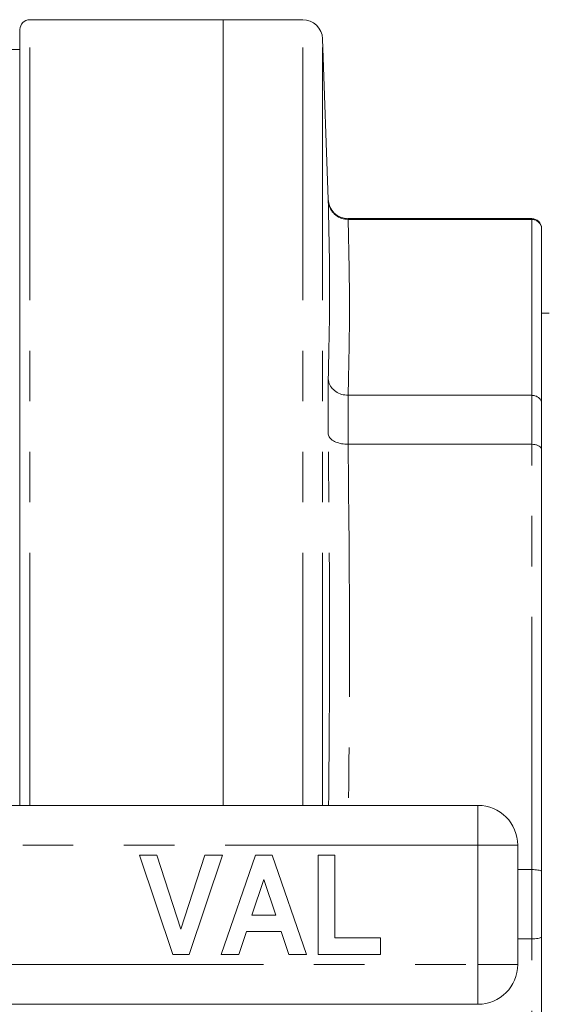
# Model space of a CAD drawing. Units: millimetres. Extents: x 167 to 239, y 88 to 258.
# Drawn here: x 212 to 226, y 108 to 133 of the extents above; entities that cross this region are included whole.
import ezdxf

# ---------------------------------------------------------------- set-up
doc = ezdxf.new("R2010")
doc.units = ezdxf.units.MM
doc.linetypes.add('PHANTOM', pattern=[12.7, 6.35, -1.27, 1.27, -1.27, 1.27, -1.27])

msp = doc.modelspace()

# ---------------------------------------------------------------- linework, layer by layer
at = {"color": 7, "linetype": 'Continuous', "lineweight": 15}
for p, q in [((217.446, 132.94), (212.596, 132.94)), ((219.446, 132.94), (217.446, 132.94)), ((217.446, 132.94), (217.446, 113.19)), ((212.346, 113.19), (212.346, 132.69)), ((220.087, 128.423), (219.946, 132.457)), ((212.346, 132.19), (187.346, 132.19)), ((225.196, 127.94), (220.586, 127.94)), ((220.586, 127.919), (220.587, 127.919)), ((220.587, 127.919), (225.196, 127.919)), ((225.446, 127.69), (225.446, 127.671)), ((225.446, 127.671), (225.446, 123.284)), ((225.637, 125.565), (225.446, 125.565)), ((220.087, 122.527), (220.087, 123.915)), ((220.587, 123.499), (220.586, 123.499)), ((225.196, 123.499), (220.587, 123.499)), ((225.446, 123.284), (225.446, 122.132)), ((220.586, 122.267), (220.587, 122.267)), ((220.587, 122.267), (225.196, 122.267)), ((225.446, 122.132), (225.446, 111.521)), ((212.109, 113.19), (223.846, 113.19)), ((224.846, 112.19), (224.846, 109.19)), ((216.186, 109.44), (215.346, 111.94)), ((215.346, 111.94), (215.787, 111.94)), ((215.787, 111.94), (216.387, 110.081)), ((216.387, 110.081), (216.985, 111.94)), ((217.429, 111.94), (216.592, 109.44)), ((216.985, 111.94), (217.429, 111.94)), ((217.397, 109.44), (218.259, 111.94)), ((218.259, 111.94), (218.678, 111.94)), ((218.678, 111.94), (219.544, 109.44)), ((219.833, 111.94), (220.249, 111.94)), ((219.833, 109.44), (219.833, 111.94)), ((220.249, 111.94), (220.249, 109.857)), ((225.196, 111.577), (224.846, 111.577)), ((225.446, 111.521), (225.446, 109.89)), ((218.471, 111.331), (218.173, 110.434)), ((218.769, 110.434), (218.471, 111.331)), ((218.173, 110.434), (218.769, 110.434)), ((218.034, 110.017), (217.844, 109.44)), ((218.908, 110.017), (218.034, 110.017)), ((219.1, 109.44), (218.908, 110.017)), ((220.249, 109.857), (221.403, 109.857)), ((221.403, 109.857), (221.403, 109.44)), ((224.846, 109.834), (225.196, 109.834)), ((225.446, 109.89), (225.446, 99.271)), ((216.592, 109.44), (216.186, 109.44)), ((217.844, 109.44), (217.397, 109.44)), ((219.544, 109.44), (219.1, 109.44)), ((221.403, 109.44), (219.833, 109.44)), ((223.846, 108.19), (212.109, 108.19))]:
    msp.add_line(p, q, dxfattribs=at)
at = {"color": 8, "linetype": 'PHANTOM', "lineweight": 0}
for p, q in [((212.596, 113.19), (212.596, 132.94)), ((219.446, 113.19), (219.446, 132.94)), ((219.946, 113.19), (219.946, 132.457)), ((220.087, 128.396), (220.087, 128.423)), ((220.586, 127.94), (220.586, 127.919)), ((225.196, 127.919), (225.196, 127.94)), ((225.196, 123.499), (225.196, 127.919)), ((220.586, 123.499), (220.586, 122.267)), ((225.196, 122.267), (225.196, 123.499)), ((225.196, 111.577), (225.196, 122.267)), ((223.846, 112.19), (223.846, 113.19)), ((223.846, 112.19), (212.109, 112.19)), ((223.846, 109.19), (223.846, 112.19)), ((223.846, 112.19), (224.846, 112.19)), ((225.196, 109.834), (225.196, 111.577)), ((225.196, 99.136), (225.196, 109.834)), ((212.109, 109.19), (223.846, 109.19)), ((223.846, 109.19), (224.846, 109.19)), ((223.846, 108.19), (223.846, 109.19))]:
    msp.add_line(p, q, dxfattribs=at)
at = {"color": 7, "linetype": 'Continuous', "lineweight": 15}
for centre, radius, start, end in [((212.596, 132.69), 0.25, 90, 180), ((219.446, 132.44), 0.5, 2, 90), ((220.586, 128.44), 0.5, 182, 270), ((225.196, 127.69), 0.25, 0, 90), ((223.846, 112.19), 1, 0, 90), ((223.846, 109.19), 1, 270, 0)]:
    msp.add_arc(centre, radius, start, end, dxfattribs=at)
for points, knots in [([(220.087, 123.915), (220.104, 124.661), (220.139, 126.154), (220.104, 127.649), (220.087, 128.396)], [0, 0, 0, 0, 0.500019, 1, 1, 1, 1]), ([(220.087, 128.396), (220.087, 128.394), (220.088, 128.362), (220.1, 128.274), (220.157, 128.142), (220.271, 128.018), (220.419, 127.935), (220.531, 127.924), (220.586, 127.919)], [0, 0, 0, 0, 0.007131, 0.131124, 0.351389, 0.568598, 0.784272, 1, 1, 1, 1]), ([(225.196, 127.919), (225.223, 127.916), (225.279, 127.911), (225.353, 127.869), (225.41, 127.807), (225.44, 127.739), (225.446, 127.692), (225.446, 127.672), (225.446, 127.671)], [0, 0, 0, 0, 0.210757, 0.421467, 0.633543, 0.848566, 0.990236, 1, 1, 1, 1]), ([(220.087, 123.915), (220.087, 123.913), (220.088, 123.885), (220.1, 123.809), (220.157, 123.694), (220.271, 123.586), (220.419, 123.513), (220.531, 123.503), (220.586, 123.499)], [0, 0, 0, 0, 0.007131, 0.131124, 0.351389, 0.568598, 0.784272, 1, 1, 1, 1]), ([(225.196, 123.499), (225.223, 123.496), (225.279, 123.492), (225.353, 123.455), (225.41, 123.402), (225.44, 123.343), (225.446, 123.302), (225.446, 123.285), (225.446, 123.284)], [0, 0, 0, 0, 0.210757, 0.421467, 0.633543, 0.848566, 0.990236, 1, 1, 1, 1]), ([(220.087, 122.527), (220.087, 122.526), (220.088, 122.508), (220.1, 122.46), (220.157, 122.388), (220.271, 122.321), (220.419, 122.276), (220.531, 122.27), (220.586, 122.267)], [0, 0, 0, 0, 0.007131, 0.131124, 0.351389, 0.568598, 0.784272, 1, 1, 1, 1]), ([(225.196, 122.267), (225.223, 122.266), (225.279, 122.263), (225.353, 122.24), (225.41, 122.206), (225.44, 122.169), (225.446, 122.143), (225.446, 122.132), (225.446, 122.132)], [0, 0, 0, 0, 0.210757, 0.421467, 0.633543, 0.848566, 0.990236, 1, 1, 1, 1]), ([(225.196, 111.577), (225.223, 111.576), (225.279, 111.575), (225.353, 111.566), (225.41, 111.552), (225.44, 111.536), (225.446, 111.526), (225.446, 111.521), (225.446, 111.521)], [0, 0, 0, 0, 0.210757, 0.421467, 0.633543, 0.848566, 0.990236, 1, 1, 1, 1]), ([(225.196, 109.834), (225.223, 109.835), (225.279, 109.836), (225.353, 109.845), (225.41, 109.859), (225.44, 109.875), (225.446, 109.885), (225.446, 109.889), (225.446, 109.89)], [0, 0, 0, 0, 0.2107575, 0.4214674, 0.6335426, 0.8485659, 0.9902358, 1, 1, 1, 1])]:
    msp.add_open_spline(points, degree=3, knots=knots, dxfattribs=at)
at = {"color": 8, "linetype": 'PHANTOM', "lineweight": 0}
for points, knots in [([(220.587, 127.919), (220.604, 127.182), (220.638, 125.709), (220.604, 124.235), (220.587, 123.499)], [0, 0, 0, 0, 0.499981, 1, 1, 1, 1]), ([(220.096, 113.19), (220.108, 114.496), (220.137, 117.608), (220.105, 120.72), (220.087, 122.527)], [0, 0, 0, 0, 0.41958, 1, 1, 1, 1]), ([(220.587, 122.267), (220.605, 120.486), (220.636, 117.46), (220.609, 114.434), (220.597, 113.19)], [0, 0, 0, 0, 0.588856, 1, 1, 1, 1])]:
    msp.add_open_spline(points, degree=3, knots=knots, dxfattribs=at)

doc.saveas('drawing.dxf')
